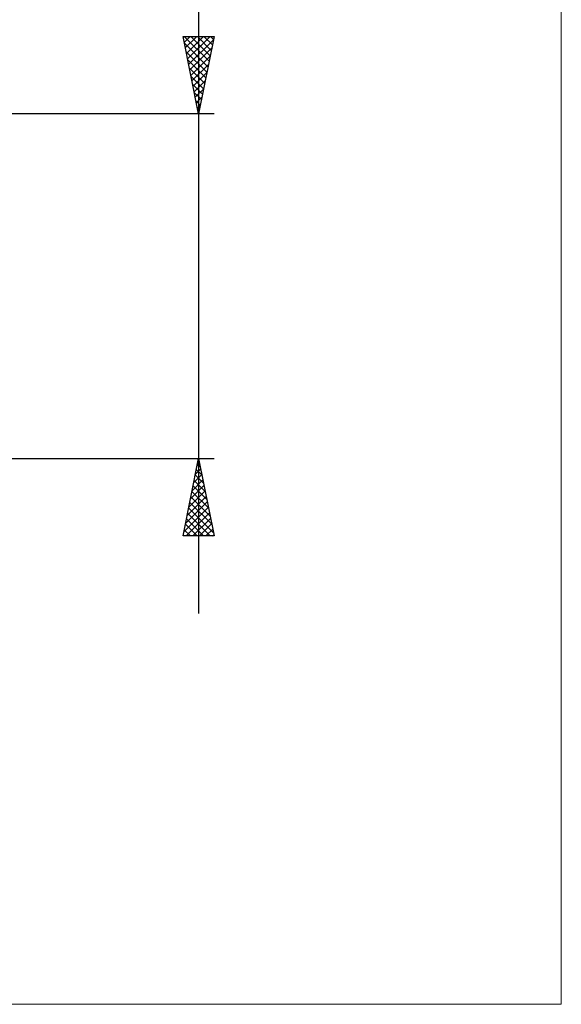
# Model space of a CAD drawing. Units: millimetres. Extents: x -26 to 287, y -47 to 62.
# Drawn here: x 145 to 180, y -46 to 17 of the extents above; entities that cross this region are included whole.
import ezdxf

# ---------------------------------------------------------------- set-up
doc = ezdxf.new("R2010")
doc.units = ezdxf.units.MM
doc.header["$LTSCALE"] = 6.45
doc.layers.add('2', color=7, linetype='CONTINUOUS')
doc.layers.add('INFTOTAL', color=9, linetype='CONTINUOUS')

msp = doc.modelspace()

# ---------------------------------------------------------------- linework, layer by layer
at = {"layer": '2', "color": 7, "linetype": 'CONTINUOUS', "lineweight": 25}
for p, q in [((157, 53.169), (157, -21.113)), ((157, 11.113), (156, 16.113)), ((156, 16.113), (158, 16.113)), ((156.008, 16.074), (156.047, 16.113)), ((156.076, 16.113), (157.679, 14.509)), ((156.078, 15.72), (156.471, 16.113)), ((156.149, 15.367), (156.895, 16.113)), ((156.22, 15.013), (157.319, 16.113)), ((156.291, 14.659), (157.744, 16.113)), ((156.361, 14.306), (157.958, 15.903)), ((156.501, 16.113), (157.75, 14.863)), ((156.925, 16.113), (157.821, 15.216)), ((158, 16.113), (157, 11.113)), ((157.349, 16.113), (157.892, 15.57)), ((157.773, 16.113), (157.962, 15.924)), ((156.087, 15.678), (157.609, 14.156)), ((156.432, 13.952), (157.852, 15.372)), ((156.193, 15.147), (157.538, 13.802)), ((156.299, 14.617), (157.467, 13.449)), ((156.503, 13.599), (157.746, 14.842)), ((156.405, 14.087), (157.397, 13.095)), ((156.573, 13.245), (157.64, 14.312)), ((156.511, 13.556), (157.326, 12.742)), ((156.644, 12.892), (157.534, 13.781)), ((156.617, 13.026), (157.255, 12.388)), ((156.715, 12.538), (157.428, 13.251)), ((156.786, 12.185), (157.322, 12.721)), ((156.723, 12.496), (157.184, 12.035)), ((156.856, 11.831), (157.216, 12.19)), ((156.829, 11.965), (157.114, 11.681)), ((156.927, 11.477), (157.109, 11.66)), ((156.936, 11.435), (157.043, 11.327)), ((158, 11.113), (131.533, 11.113)), ((156.998, 11.124), (157.003, 11.13)), ((131.533, -11.113), (158, -11.113)), ((156, -16.113), (157, -11.113)), ((156.999, -11.115), (157.001, -11.116)), ((157, -11.113), (158, -16.113)), ((156.796, -12.132), (157.136, -11.792)), ((156.858, -11.822), (157.213, -12.177)), ((156.902, -11.602), (157.065, -11.439)), ((156.929, -11.469), (157.107, -11.647)), ((156.584, -13.193), (157.277, -12.499)), ((156.69, -12.663), (157.207, -12.146)), ((156.717, -12.529), (157.425, -13.238)), ((156.787, -12.176), (157.319, -12.707)), ((156.372, -14.254), (157.419, -13.207)), ((156.478, -13.723), (157.348, -12.853)), ((156.575, -13.236), (157.637, -14.298)), ((156.646, -12.883), (157.531, -13.768)), ((156.16, -15.314), (157.56, -13.914)), ((156.266, -14.784), (157.49, -13.56)), ((156.434, -13.944), (157.849, -15.359)), ((156.505, -13.59), (157.743, -14.829)), ((156.054, -15.845), (157.631, -14.267)), ((156.363, -14.297), (157.955, -15.889)), ((156.21, -16.113), (157.702, -14.621)), ((156.222, -15.004), (157.33, -16.113)), ((156.292, -14.651), (157.754, -16.113)), ((156.634, -16.113), (157.772, -14.974)), ((156.08, -15.711), (156.481, -16.113)), ((156.151, -15.358), (156.906, -16.113)), ((157.058, -16.113), (157.843, -15.328)), ((157.483, -16.113), (157.914, -15.681)), ((158, -16.113), (156, -16.113)), ((156.01, -16.065), (156.057, -16.113)), ((157.907, -16.113), (157.984, -16.035))]:
    msp.add_line(p, q, dxfattribs=at)
at = {"layer": 'INFTOTAL', "color": 9, "linetype": 'CONTINUOUS', "lineweight": 18}
for p, q in [((180.4, -46.324), (180.4, 61.724)), ((-26.4, -46.324), (180.4, -46.324))]:
    msp.add_line(p, q, dxfattribs=at)

doc.saveas('drawing.dxf')
